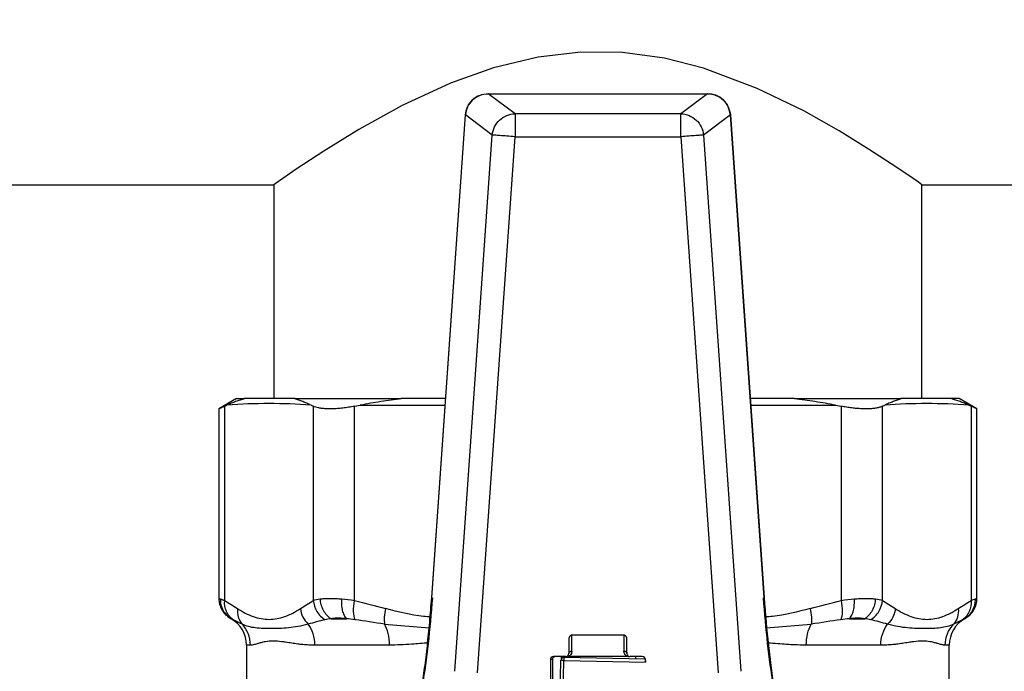
# Model space of a CAD drawing. Units: millimetres. Extents: x 17438 to 20070, y -649 to 1959.
# Drawn here: x 18181 to 18245, y 1717 to 1760 of the extents above; entities that cross this region are included whole.
import ezdxf

# ---------------------------------------------------------------- set-up
doc = ezdxf.new("R2010")
doc.units = ezdxf.units.MM
doc.layers.add('Dimensions', color=1, linetype='Continuous')
doc.styles.get("Standard").update_dxf_attribs({"font": 'arial.ttf'})
doc.dimstyles.get("Standard").update_dxf_attribs({"dimtxt": 0.18, "dimasz": 40, "dimexe": 0.18, "dimexo": 0.0625, "dimgap": 0.09, "dimtad": 0, "dimdec": 0, "dimzin": 0, "dimdsep": 46, "dimtxsty": 'Standard', "dimblk": 'ARCHTICK', "dimcen": 0.09, "dimadec": 0, "dimazin": 0, "dimtfac": 1, "dimtdec": 4, "dimtofl": 0, "dimtmove": 0, "dimatfit": 3, "dimfxl": 1, "dimtolj": 1, "dimtzin": 0, "dimarcsym": 0})

# ---------------------------------------------------------------- blocks, each defined once
blk = doc.blocks.new('_ArchTick')
at = {"color": 0, "linetype": 'ByBlock', "const_width": 0.15}
blk.add_lwpolyline([(-0.5, -0.5), (0.5, 0.5)], dxfattribs=at)
blk = doc.blocks.new('*D449')
at = {"layer": 'Defpoints', "color": 0}
for p in [(17662.797, 1818.155), (17790.71, 1818.155), (18211.811, 1004.907)]:
    blk.add_point(p, dxfattribs=at)
at = {"layer": 'Dimensions', "color": 0, "lineweight": -2}
for p, q in [((17790.647, 1818.155), (17662.617, 1818.155)), ((17662.797, 1818.155), (17662.797, 1433.701)), ((17662.797, 1004.907), (17662.797, 1389.361)), ((18211.749, 1004.907), (17662.617, 1004.907))]:
    blk.add_line(p, q, dxfattribs=at)
at = {"layer": 'Dimensions', "color": 0, "lineweight": -2, "xscale": 40, "yscale": 40, "zscale": 40}
for p, rotation in [((17662.797, 1818.155), 90), ((17662.797, 1004.907), 270)]:
    blk.add_blockref('_ArchTick', p, dxfattribs=dict(at, rotation=rotation))
at = {"layer": 'Dimensions', "color": 0, "insert": (17662.797, 1411.531), "char_height": 20, "attachment_point": 5, "rotation": 90}
blk.add_mtext('\\A1;813', dxfattribs=at)

msp = doc.modelspace()

# ---------------------------------------------------------------- linework, layer by layer
at = {"color": 7, "linetype": 'Continuous', "lineweight": 25}
for p, q in [((18213.25, 1753.385), (18211.49, 1754.701)), ((18211.49, 1754.701), (18225.856, 1754.701)), ((18225.856, 1754.701), (18224.096, 1753.385)), ((18209.995, 1753.313), (18207.785, 1721.706)), ((18207.794, 1721.723), (18210.003, 1753.312)), ((18211.764, 1751.994), (18210.003, 1753.312)), ((18213.25, 1753.385), (18213.25, 1751.89)), ((18224.096, 1753.385), (18213.25, 1753.385)), ((18224.096, 1751.89), (18224.096, 1753.385)), ((18227.343, 1753.312), (18225.581, 1751.994)), ((18227.343, 1753.312), (18229.552, 1721.723)), ((18229.56, 1721.706), (18227.35, 1753.313)), ((18209.311, 1716.903), (18211.764, 1751.994)), ((18210.796, 1716.799), (18213.25, 1751.89)), ((18213.25, 1751.89), (18224.096, 1751.89)), ((18224.096, 1751.89), (18226.55, 1716.799)), ((18225.581, 1751.994), (18228.035, 1716.903)), ((17939.873, 1748.745), (18197.473, 1748.745)), ((18197.473, 1748.745), (18197.473, 1734.745)), ((18239.873, 1734.745), (18239.873, 1748.745)), ((18239.873, 1748.745), (18342.673, 1748.745)), ((18195.029, 1734.749), (18193.862, 1734.074)), ((18194.246, 1734.253), (18194.396, 1734.321)), ((18194.246, 1721.537), (18194.246, 1734.253)), ((18199.897, 1734.321), (18200.047, 1734.253)), ((18200.047, 1734.253), (18200.047, 1721.537)), ((18202.753, 1734.253), (18203.116, 1734.321)), ((18202.753, 1721.537), (18202.753, 1734.253)), ((18208.697, 1734.745), (18205.803, 1734.745)), ((18231.543, 1734.745), (18228.649, 1734.745)), ((18234.23, 1734.321), (18234.593, 1734.253)), ((18234.593, 1734.253), (18234.593, 1721.537)), ((18237.298, 1734.253), (18237.449, 1734.321)), ((18237.298, 1721.537), (18237.298, 1734.253)), ((18242.323, 1734.745), (18241.803, 1734.745)), ((18243.485, 1734.074), (18242.316, 1734.749)), ((18242.95, 1734.321), (18243.1, 1734.253)), ((18243.1, 1734.253), (18243.1, 1721.537)), ((18193.865, 1734.076), (18193.865, 1721.534)), ((18243.481, 1721.534), (18243.481, 1734.076)), ((18194.613, 1720.377), (18194.676, 1720.34)), ((18201.209, 1720.342), (18202.21, 1720.342)), ((18235.135, 1720.342), (18236.137, 1720.342)), ((18242.668, 1720.339), (18242.734, 1720.377)), ((18216.773, 1719.021), (18216.773, 1718.065)), ((18220.373, 1719.265), (18216.973, 1719.265)), ((18216.973, 1718.229), (18216.973, 1719.265)), ((18220.373, 1719.265), (18220.373, 1718.229)), ((18220.573, 1718.065), (18220.573, 1719.021)), ((18195.673, 1718.61), (18195.673, 1715.175)), ((18205.033, 1718.61), (18200.154, 1718.61)), ((18237.192, 1718.61), (18232.312, 1718.61)), ((18241.673, 1715.175), (18241.673, 1718.61)), ((18215.566, 1717.665), (18215.566, 1713.002)), ((18215.697, 1717.665), (18215.566, 1717.665)), ((18215.697, 1717.665), (18215.697, 1716.209)), ((18216.573, 1717.865), (18215.766, 1717.865)), ((18216.147, 1712.94), (18216.243, 1717.62)), ((18216.343, 1712.765), (18216.443, 1717.615)), ((18216.443, 1717.615), (18221.78, 1717.506)), ((18221.765, 1717.706), (18216.447, 1717.815)), ((18220.607, 1717.865), (18216.739, 1717.865)), ((18217.148, 1717.865), (18217.147, 1717.801)), ((18221.58, 1717.865), (18220.773, 1717.865)), ((18221.146, 1717.719), (18221.149, 1717.865)), ((18221.78, 1717.665), (18221.776, 1717.665)), ((18221.78, 1717.506), (18221.78, 1717.665))]:
    msp.add_line(p, q, dxfattribs=at)
at = {"color": 8, "linetype": 'Continuous', "lineweight": 25}
for p, q in [((18203.116, 1734.321), (18208.667, 1734.321)), ((18228.678, 1734.321), (18234.23, 1734.321)), ((18194.615, 1720.375), (18194.683, 1720.342)), ((18194.673, 1720.342), (18194.683, 1720.342)), ((18204.71, 1719.983), (18207.658, 1719.749)), ((18229.686, 1719.747), (18232.636, 1719.983)), ((18242.662, 1720.342), (18242.673, 1720.342)), ((18195.933, 1718.61), (18195.673, 1718.61)), ((18241.673, 1718.61), (18241.413, 1718.61)), ((18216.272, 1717.865), (18216.272, 1717.72))]:
    msp.add_line(p, q, dxfattribs=at)
at = {"color": 7, "linetype": 'Continuous', "lineweight": 25, "flags": 128}
for points in [[(18239.873, 1748.745), (18239.646, 1748.904), (18238.951, 1749.386), (18237.868, 1750.119), (18236.39, 1751.083), (18234.456, 1752.274), (18232.143, 1753.576), (18229.105, 1755.053), (18225.575, 1756.373), (18223.023, 1757.02), (18220.28, 1757.397), (18217.551, 1757.427), (18214.768, 1757.104), (18211.835, 1756.393), (18209.032, 1755.389), (18205.863, 1753.921), (18203.035, 1752.359), (18200.741, 1750.946), (18198.935, 1749.754), (18198.053, 1749.15), (18197.558, 1748.804), (18197.473, 1748.745), (18197.473, 1748.745)], [(18216.443, 1717.615), (18216.404, 1717.616), (18216.367, 1717.617), (18216.332, 1717.618), (18216.302, 1717.618), (18216.277, 1717.619), (18216.258, 1717.619), (18216.247, 1717.62), (18216.243, 1717.62)], [(18216.447, 1717.815), (18216.447, 1717.812), (18216.447, 1717.8), (18216.446, 1717.782), (18216.446, 1717.757), (18216.445, 1717.727), (18216.445, 1717.692), (18216.444, 1717.655), (18216.443, 1717.615)]]:
    msp.add_lwpolyline(points, dxfattribs=at)
at = {"color": 7, "linetype": 'Continuous', "lineweight": 25}
for centre, radius, start, end in [((18193.673, 1718.61), 2, 0, 60.00002), ((18243.673, 1718.61), 2, 119.99998, 180), ((18216.573, 1718.065), 0.2, 270, 0.00001), ((18220.773, 1718.065), 0.2, 180, 270), ((18216.443, 1717.615), 0.2, 88.8198, 178.8198)]:
    msp.add_arc(centre, radius, start, end, dxfattribs=at)
for centre, major_axis, start_param, end_param in [((18215.766, 1717.665), (0.2, 0), 1.570796, 3.141593), ((18221.58, 1717.665), (-0.2, 0), 3.141593, 4.712389)]:
    msp.add_ellipse(centre, major_axis=major_axis, ratio=0.99863, start_param=start_param, end_param=end_param, dxfattribs=at)
for points in [[(18210.003, 1753.312), (18210.017, 1753.497), (18210.115, 1753.864), (18210.452, 1754.322), (18210.932, 1754.627), (18211.304, 1754.699), (18211.49, 1754.701)], [(18199.897, 1734.321), (18198.98, 1734.387), (18197.146, 1734.458), (18195.313, 1734.387), (18194.396, 1734.321)], [(18195.023, 1734.745), (18195.023, 1734.745), (18195.197, 1734.745), (18195.542, 1734.745)], [(18242.95, 1734.321), (18242.033, 1734.387), (18240.199, 1734.458), (18238.366, 1734.387), (18237.449, 1734.321)], [(18194.246, 1721.537), (18194.527, 1721.378), (18194.807, 1721.198), (18195.086, 1721.013)], [(18199.207, 1721.013), (18199.486, 1721.198), (18199.766, 1721.378), (18200.047, 1721.537)], [(18200.047, 1721.537), (18200.171, 1721.585), (18200.324, 1721.619), (18200.507, 1721.641)], [(18201.893, 1721.641), (18202.167, 1721.619), (18202.454, 1721.585), (18202.753, 1721.537)], [(18202.753, 1721.537), (18203.433, 1721.378), (18204.108, 1721.198), (18204.782, 1721.013)], [(18232.563, 1721.013), (18233.237, 1721.198), (18233.913, 1721.378), (18234.593, 1721.537)], [(18234.593, 1721.537), (18234.891, 1721.585), (18235.179, 1721.619), (18235.453, 1721.641)], [(18236.839, 1721.641), (18237.022, 1721.619), (18237.175, 1721.585), (18237.298, 1721.537)], [(18237.298, 1721.537), (18237.58, 1721.378), (18237.86, 1721.198), (18238.139, 1721.013)], [(18242.26, 1721.013), (18242.539, 1721.198), (18242.818, 1721.378), (18243.1, 1721.537)], [(18243.1, 1721.537), (18243.224, 1721.585), (18243.319, 1721.619), (18243.384, 1721.641)], [(18195.086, 1721.013), (18195.425, 1720.788), (18196.109, 1720.437), (18197.158, 1720.234), (18198.189, 1720.441), (18198.869, 1720.788), (18199.207, 1721.013)], [(18238.139, 1721.013), (18238.478, 1720.788), (18239.162, 1720.437), (18240.211, 1720.234), (18241.241, 1720.441), (18241.921, 1720.788), (18242.26, 1721.013)], [(18194.81, 1720.282), (18194.755, 1720.31), (18194.712, 1720.329), (18194.683, 1720.342)], [(18195.394, 1719.983), (18195.183, 1720.089), (18194.99, 1720.192), (18194.81, 1720.282)], [(18200.819, 1720.282), (18200.443, 1720.192), (18200.074, 1720.089), (18199.714, 1719.983)], [(18200.154, 1718.61), (18200.154, 1719.121), (18199.996, 1719.612), (18199.714, 1719.983)], [(18201.209, 1720.342), (18201.064, 1720.329), (18200.934, 1720.31), (18200.819, 1720.282)], [(18202.78, 1720.282), (18202.586, 1720.31), (18202.396, 1720.329), (18202.21, 1720.342)], [(18204.71, 1719.983), (18204.052, 1720.089), (18203.41, 1720.192), (18202.78, 1720.282)], [(18232.312, 1718.61), (18232.312, 1719.121), (18232.428, 1719.612), (18232.636, 1719.983)], [(18234.566, 1720.282), (18233.936, 1720.192), (18233.293, 1720.089), (18232.636, 1719.983)], [(18235.135, 1720.342), (18234.949, 1720.329), (18234.759, 1720.31), (18234.566, 1720.282)], [(18236.527, 1720.282), (18236.412, 1720.31), (18236.282, 1720.329), (18236.137, 1720.342)], [(18237.631, 1719.983), (18237.271, 1720.089), (18236.903, 1720.192), (18236.527, 1720.282)], [(18241.413, 1718.61), (18241.413, 1719.121), (18241.606, 1719.612), (18241.952, 1719.983)], [(18242.536, 1720.282), (18242.356, 1720.192), (18242.162, 1720.089), (18241.952, 1719.983)], [(18242.662, 1720.342), (18242.634, 1720.329), (18242.591, 1720.31), (18242.536, 1720.282)], [(18221.776, 1717.665), (18221.773, 1717.691), (18221.769, 1717.706), (18221.765, 1717.706)]]:
    msp.add_open_spline(points, degree=3, dxfattribs=at)
for points, knots in [([(18211.49, 1754.694), (18211.304, 1754.675), (18210.931, 1754.638), (18210.451, 1754.324), (18210.101, 1753.867), (18210.036, 1753.497), (18210.003, 1753.312)], [0, 0, 0, 0, 0.249195, 0.499377, 0.749897, 1, 1, 1, 1]), ([(18211.49, 1754.692), (18211.49, 1754.694), (18211.49, 1754.712), (18211.49, 1754.706), (18211.49, 1754.701)], [0, 0, 0, 0, 0.098426, 1, 1, 1, 1]), ([(18225.856, 1754.701), (18226.042, 1754.699), (18226.413, 1754.627), (18226.894, 1754.322), (18227.23, 1753.864), (18227.329, 1753.497), (18227.343, 1753.312)], [2.573994, 2.573994, 2.573994, 2.573994, 2.946774, 3.319553, 3.692332, 4.065112, 4.065112, 4.065112, 4.065112]), ([(18227.343, 1753.312), (18227.31, 1753.497), (18227.245, 1753.867), (18226.895, 1754.324), (18226.415, 1754.638), (18226.042, 1754.676), (18225.856, 1754.695)], [0, 0, 0, 0, 0.2500999, 0.5006181, 0.7507902, 1, 1, 1, 1]), ([(18210.003, 1753.312), (18209.995, 1753.312), (18209.987, 1753.313), (18210.004, 1753.312), (18210.007, 1753.311)], [0, 0, 0, 0, 0.850426, 1, 1, 1, 1]), ([(18211.764, 1751.994), (18211.779, 1752.179), (18211.829, 1752.362), (18211.991, 1752.698), (18212.103, 1752.85), (18212.375, 1753.105), (18212.535, 1753.207), (18212.879, 1753.346), (18213.064, 1753.383), (18213.25, 1753.385)], [0, 0, 0, 0, 0.25, 0.25, 0.5, 0.5, 0.75, 0.75, 1, 1, 1, 1]), ([(18224.096, 1753.385), (18224.281, 1753.383), (18224.466, 1753.346), (18224.811, 1753.207), (18224.971, 1753.105), (18225.243, 1752.85), (18225.355, 1752.698), (18225.517, 1752.362), (18225.567, 1752.179), (18225.581, 1751.994)], [0, 0, 0, 0, 0.25, 0.25, 0.5, 0.5, 0.75, 0.75, 1, 1, 1, 1]), ([(18227.34, 1753.312), (18227.342, 1753.312), (18227.359, 1753.313), (18227.35, 1753.312), (18227.343, 1753.312)], [0, 0, 0, 0, 0.13445, 1, 1, 1, 1]), ([(18213.25, 1751.89), (18213.069, 1751.903), (18212.888, 1751.915), (18212.551, 1751.939), (18212.393, 1751.95), (18212.123, 1751.969), (18212.009, 1751.977), (18211.841, 1751.989), (18211.786, 1751.993), (18211.764, 1751.994)], [0, 0, 0, 0, 0.25, 0.25, 0.5, 0.5, 0.75, 0.75, 1, 1, 1, 1]), ([(18225.581, 1751.994), (18225.559, 1751.993), (18225.504, 1751.989), (18225.336, 1751.977), (18225.223, 1751.969), (18224.952, 1751.95), (18224.795, 1751.939), (18224.457, 1751.915), (18224.277, 1751.903), (18224.096, 1751.89)], [0, 0, 0, 0, 0.25, 0.25, 0.5, 0.5, 0.75, 0.75, 1, 1, 1, 1]), ([(18194.246, 1734.253), (18194.219, 1734.24), (18194.164, 1734.215), (18194.095, 1734.182), (18194.033, 1734.154), (18193.981, 1734.13), (18193.939, 1734.11), (18193.906, 1734.095), (18193.882, 1734.084), (18193.868, 1734.078), (18193.866, 1734.077), (18193.865, 1734.076)], [0, 0, 0, 0, 0.11276, 0.225009, 0.336789, 0.448142, 0.559109, 0.669736, 0.780064, 0.890137, 1, 1, 1, 1]), ([(18195.542, 1734.745), (18195.446, 1734.715), (18195.251, 1734.656), (18194.963, 1734.554), (18194.676, 1734.443), (18194.49, 1734.362), (18194.396, 1734.321)], [0, 0, 0, 0, 0.246912, 0.495885, 0.746919, 1, 1, 1, 1]), ([(18198.831, 1734.745), (18198.463, 1734.745), (18197.727, 1734.745), (18196.63, 1734.745), (18195.905, 1734.745), (18195.542, 1734.745)], [0, 0, 0, 0, 0.333355, 0.666652, 1, 1, 1, 1]), ([(18199.897, 1734.321), (18199.805, 1734.362), (18199.621, 1734.443), (18199.352, 1734.554), (18199.09, 1734.656), (18198.917, 1734.715), (18198.831, 1734.745)], [0, 0, 0, 0, 0.253095, 0.504134, 0.753103, 1, 1, 1, 1]), ([(18198.831, 1734.745), (18199.732, 1734.745), (18200.779, 1734.745), (18203.12, 1734.745), (18204.414, 1734.745), (18205.803, 1734.745)], [0, 0, 0, 0, 0.5, 0.5, 1, 1, 1, 1]), ([(18202.753, 1734.253), (18202.686, 1734.24), (18202.552, 1734.215), (18202.356, 1734.183), (18202.164, 1734.154), (18201.978, 1734.13), (18201.796, 1734.111), (18201.621, 1734.095), (18201.451, 1734.084), (18201.287, 1734.078), (18201.089, 1734.075), (18200.862, 1734.081), (18200.619, 1734.102), (18200.401, 1734.138), (18200.206, 1734.186), (18200.1, 1734.231), (18200.047, 1734.253)], [0, 0, 0, 0, 0.056285, 0.112338, 0.168179, 0.223829, 0.27931, 0.334642, 0.389848, 0.444949, 0.499968, 0.598792, 0.69808, 0.797961, 0.898559, 1, 1, 1, 1]), ([(18205.803, 1734.745), (18205.58, 1734.715), (18205.133, 1734.656), (18204.463, 1734.554), (18203.789, 1734.443), (18203.341, 1734.362), (18203.116, 1734.321)], [0, 0, 0, 0, 0.2468972, 0.4958663, 0.7469049, 1, 1, 1, 1]), ([(18234.23, 1734.321), (18234.005, 1734.362), (18233.557, 1734.443), (18232.883, 1734.554), (18232.213, 1734.656), (18231.765, 1734.715), (18231.543, 1734.745)], [0, 0, 0, 0, 0.253081, 0.504115, 0.753088, 1, 1, 1, 1]), ([(18231.543, 1734.745), (18232.932, 1734.745), (18234.225, 1734.745), (18236.567, 1734.745), (18237.614, 1734.745), (18238.515, 1734.745)], [0, 0, 0, 0, 0.5, 0.5, 1, 1, 1, 1]), ([(18237.298, 1734.253), (18237.27, 1734.24), (18237.212, 1734.215), (18237.115, 1734.183), (18237.01, 1734.154), (18236.896, 1734.13), (18236.775, 1734.111), (18236.646, 1734.095), (18236.51, 1734.084), (18236.366, 1734.078), (18236.176, 1734.075), (18235.931, 1734.081), (18235.624, 1734.102), (18235.297, 1734.138), (18234.953, 1734.186), (18234.713, 1734.231), (18234.593, 1734.253)], [0, 0, 0, 0, 0.056285, 0.112338, 0.168179, 0.223829, 0.27931, 0.334642, 0.389848, 0.444949, 0.499968, 0.598792, 0.69808, 0.797961, 0.898559, 1, 1, 1, 1]), ([(18238.514, 1734.745), (18238.429, 1734.715), (18238.256, 1734.656), (18237.993, 1734.554), (18237.725, 1734.443), (18237.541, 1734.362), (18237.449, 1734.321)], [0, 0, 0, 0, 0.246912, 0.495885, 0.746919, 1, 1, 1, 1]), ([(18241.803, 1734.745), (18241.441, 1734.745), (18240.715, 1734.745), (18239.619, 1734.745), (18238.883, 1734.745), (18238.514, 1734.745)], [0, 0, 0, 0, 0.333355, 0.666652, 1, 1, 1, 1]), ([(18242.95, 1734.321), (18242.856, 1734.362), (18242.669, 1734.443), (18242.383, 1734.554), (18242.094, 1734.656), (18241.9, 1734.715), (18241.803, 1734.745)], [0, 0, 0, 0, 0.253095, 0.504134, 0.753103, 1, 1, 1, 1]), ([(18243.481, 1734.076), (18243.464, 1734.084), (18243.431, 1734.099), (18243.211, 1734.201), (18243.1, 1734.253)], [0, 0, 0, 0, 0.495822, 1, 1, 1, 1]), ([(18193.865, 1721.674), (18193.875, 1721.546), (18193.894, 1721.284), (18194.052, 1720.917), (18194.291, 1720.596), (18194.508, 1720.448), (18194.615, 1720.375)], [0, 0, 0, 0, 0.2456728, 0.5000065, 0.7543414, 1, 1, 1, 1]), ([(18193.962, 1721.641), (18193.96, 1721.516), (18193.986, 1721.256), (18194.132, 1720.88), (18194.373, 1720.56), (18194.577, 1720.404), (18194.683, 1720.342)], [0, 0, 0, 0, 0.249986, 0.499991, 0.749997, 1.000002, 1.000002, 1.000002, 1.000002]), ([(18193.962, 1721.641), (18193.976, 1721.636), (18194.004, 1721.627), (18194.055, 1721.608), (18194.113, 1721.587), (18194.175, 1721.564), (18194.222, 1721.546), (18194.246, 1721.537)], [0, 0, 0, 0, 0.20751, 0.411212, 0.611158, 0.807401, 1, 1, 1, 1]), ([(18194.81, 1720.282), (18194.626, 1720.407), (18194.465, 1720.593), (18194.264, 1721.04), (18194.226, 1721.297), (18194.246, 1721.537)], [0, 0, 0, 0, 0.5, 0.5, 1, 1, 1, 1]), ([(18200.047, 1721.537), (18200.067, 1721.297), (18200.148, 1721.04), (18200.422, 1720.593), (18200.614, 1720.407), (18200.819, 1720.282)], [0, 0, 0, 0, 0.5, 0.5, 1, 1, 1, 1]), ([(18200.507, 1721.641), (18200.548, 1721.646), (18200.631, 1721.655), (18200.764, 1721.665), (18200.905, 1721.671), (18201.053, 1721.675), (18201.208, 1721.675), (18201.37, 1721.671), (18201.538, 1721.665), (18201.712, 1721.655), (18201.832, 1721.646), (18201.893, 1721.641)], [0, 0, 0, 0, 0.111228, 0.222368, 0.333446, 0.444486, 0.555514, 0.666554, 0.777632, 0.888772, 1, 1, 1, 1]), ([(18201.209, 1720.342), (18201.114, 1720.404), (18200.931, 1720.56), (18200.704, 1720.88), (18200.554, 1721.256), (18200.513, 1721.516), (18200.507, 1721.641)], [0, 0, 0, 0, 0.250003, 0.500006, 0.750009, 1.000001, 1.000001, 1.000001, 1.000001]), ([(18201.893, 1721.641), (18201.883, 1721.516), (18201.88, 1721.256), (18201.936, 1720.88), (18202.05, 1720.56), (18202.155, 1720.404), (18202.21, 1720.342)], [0, 0, 0, 0, 0.249993, 0.499996, 0.749999, 1.000001, 1.000001, 1.000001, 1.000001]), ([(18202.78, 1720.282), (18202.725, 1720.407), (18202.689, 1720.593), (18202.679, 1721.04), (18202.705, 1721.297), (18202.753, 1721.537)], [0, 0, 0, 0, 0.5, 0.5, 1, 1, 1, 1]), ([(18207.139, 1715.763), (18207.208, 1716.199), (18207.338, 1717.104), (18207.485, 1718.316), (18207.592, 1719.34), (18207.692, 1720.389), (18207.756, 1721.186), (18207.794, 1721.723)], [-0.000000003, -0.000000003, -0.000000003, -0.000000003, 0.001585371, 0.003170742, 0.003963427, 0.004756113, 0.006341484, 0.006341484, 0.006341484, 0.006341484]), ([(18207.841, 1721.72), (18207.755, 1720.691), (18207.584, 1718.635), (18207.322, 1716.864), (18207.191, 1715.979)], [0, 0, 0, 0, 0.500677, 1, 1, 1, 1]), ([(18207.794, 1721.723), (18207.786, 1721.724), (18207.777, 1721.724), (18207.793, 1721.723), (18207.794, 1721.723)], [0, 0, 0, 0, 0.9222763, 1, 1, 1, 1]), ([(18230.153, 1715.981), (18230.021, 1716.872), (18229.759, 1718.644), (18229.588, 1720.698), (18229.503, 1721.72)], [0, 0, 0, 0, 0.502528, 1, 1, 1, 1]), ([(18229.552, 1721.723), (18229.553, 1721.723), (18229.568, 1721.724), (18229.56, 1721.724), (18229.552, 1721.723)], [0, 0, 0, 0, 0.0777237, 1, 1, 1, 1]), ([(18229.552, 1721.723), (18229.627, 1720.65), (18229.745, 1719.347), (18229.919, 1717.842), (18230.04, 1716.88), (18230.138, 1716.198), (18230.207, 1715.763)], [0, 0, 0, 0, 0.00318012, 0.00397515, 0.00477018, 0.006360244, 0.006360244, 0.006360244, 0.006360244]), ([(18234.593, 1721.537), (18234.64, 1721.297), (18234.667, 1721.04), (18234.657, 1720.593), (18234.621, 1720.407), (18234.566, 1720.282)], [0, 0, 0, 0, 0.5, 0.5, 1, 1, 1, 1]), ([(18235.135, 1720.342), (18235.191, 1720.404), (18235.296, 1720.56), (18235.41, 1720.88), (18235.466, 1721.256), (18235.463, 1721.516), (18235.453, 1721.641)], [0, 0, 0, 0, 0.250003, 0.500006, 0.750009, 1.000001, 1.000001, 1.000001, 1.000001]), ([(18235.453, 1721.641), (18235.513, 1721.646), (18235.634, 1721.655), (18235.808, 1721.665), (18235.976, 1721.671), (18236.137, 1721.675), (18236.292, 1721.675), (18236.441, 1721.671), (18236.581, 1721.665), (18236.715, 1721.655), (18236.798, 1721.646), (18236.839, 1721.641)], [0, 0, 0, 0, 0.111228, 0.222368, 0.333446, 0.444486, 0.555514, 0.666554, 0.777632, 0.888772, 1, 1, 1, 1]), ([(18236.839, 1721.641), (18236.832, 1721.516), (18236.792, 1721.256), (18236.642, 1720.88), (18236.415, 1720.56), (18236.231, 1720.404), (18236.137, 1720.342)], [0, 0, 0, 0, 0.249992, 0.499995, 0.749998, 1.000001, 1.000001, 1.000001, 1.000001]), ([(18236.527, 1720.282), (18236.731, 1720.407), (18236.923, 1720.593), (18237.198, 1721.04), (18237.279, 1721.297), (18237.298, 1721.537)], [0, 0, 0, 0, 0.5, 0.5, 1, 1, 1, 1]), ([(18243.1, 1721.537), (18243.12, 1721.297), (18243.081, 1721.04), (18242.88, 1720.593), (18242.719, 1720.407), (18242.536, 1720.282)], [0, 0, 0, 0, 0.5, 0.5, 1, 1, 1, 1]), ([(18242.662, 1720.342), (18242.769, 1720.404), (18242.973, 1720.56), (18243.214, 1720.88), (18243.359, 1721.256), (18243.386, 1721.516), (18243.384, 1721.641)], [0.0000004, 0.0000004, 0.0000004, 0.0000004, 0.2500092, 0.5000184, 0.7500276, 1.0000001, 1.0000001, 1.0000001, 1.0000001]), ([(18242.731, 1720.375), (18242.837, 1720.448), (18243.054, 1720.596), (18243.293, 1720.917), (18243.452, 1721.284), (18243.471, 1721.546), (18243.481, 1721.674)], [0, 0, 0, 0, 0.245659, 0.499993, 0.754327, 1, 1, 1, 1]), ([(18243.384, 1721.641), (18243.416, 1721.652), (18243.464, 1721.669), (18243.481, 1721.674), (18243.481, 1721.674)], [0.0006885767, 0.0006885767, 0.0006885767, 0.0006885767, 0.0010323321, 0.0013752696, 0.0013752696, 0.0013752696, 0.0013752696]), ([(18195.086, 1721.013), (18195.068, 1720.827), (18195.085, 1720.634), (18195.191, 1720.277), (18195.281, 1720.114), (18195.394, 1719.983)], [0, 0, 0, 0, 0.5, 0.5, 1, 1, 1, 1]), ([(18199.207, 1721.013), (18199.225, 1720.827), (18199.333, 1720.44), (18199.576, 1720.114), (18199.714, 1719.983)], [-0.000001, -0.000001, -0.000001, -0.000001, 0.499804, 1, 1, 1, 1]), ([(18204.782, 1721.013), (18204.739, 1720.827), (18204.708, 1720.634), (18204.683, 1720.277), (18204.688, 1720.114), (18204.71, 1719.983)], [0, 0, 0, 0, 0.5, 0.5, 1, 1, 1, 1]), ([(18232.563, 1721.013), (18232.607, 1720.827), (18232.668, 1720.44), (18232.657, 1720.114), (18232.636, 1719.983)], [-0.000002, -0.000002, -0.000002, -0.000002, 0.499802, 1, 1, 1, 1]), ([(18238.139, 1721.013), (18238.121, 1720.827), (18238.067, 1720.634), (18237.891, 1720.277), (18237.77, 1720.114), (18237.631, 1719.983)], [0, 0, 0, 0, 0.5, 0.5, 1, 1, 1, 1]), ([(18242.26, 1721.013), (18242.278, 1720.827), (18242.244, 1720.44), (18242.065, 1720.114), (18241.952, 1719.983)], [-0.000001, -0.000001, -0.000001, -0.000001, 0.499804, 1, 1, 1, 1]), ([(18199.714, 1719.983), (18199.249, 1719.855), (18198.387, 1719.716), (18197.255, 1719.684), (18196.237, 1719.714), (18195.656, 1719.854), (18195.394, 1719.983)], [0, 0, 0, 0, 0.00273201, 0.00546401, 0.00819602, 0.01092802, 0.01092802, 0.01092802, 0.01092802]), ([(18195.933, 1718.61), (18195.933, 1718.865), (18195.839, 1719.371), (18195.554, 1719.811), (18195.394, 1719.983)], [0, 0, 0, 0, 0.3827021, 0.7184076, 0.7184076, 0.7184076, 0.7184076]), ([(18202.21, 1720.342), (18202.112, 1720.353), (18201.921, 1720.37), (18201.658, 1720.378), (18201.417, 1720.37), (18201.275, 1720.353), (18201.209, 1720.342)], [0.000688577, 0.000688577, 0.000688577, 0.000688577, 0.001032332, 0.001376087, 0.001719843, 0.002063598, 0.002063598, 0.002063598, 0.002063598]), ([(18205.033, 1718.61), (18205.033, 1718.865), (18204.977, 1719.371), (18204.806, 1719.811), (18204.71, 1719.983)], [0, 0, 0, 0, 0.3827031, 0.7184082, 0.7184082, 0.7184082, 0.7184082]), ([(18236.137, 1720.342), (18236.07, 1720.353), (18235.928, 1720.37), (18235.689, 1720.378), (18235.424, 1720.37), (18235.233, 1720.353), (18235.135, 1720.342)], [0.000688577, 0.000688577, 0.000688577, 0.000688577, 0.001032332, 0.001376087, 0.001719843, 0.002063598, 0.002063598, 0.002063598, 0.002063598]), ([(18237.192, 1718.61), (18237.192, 1718.865), (18237.269, 1719.371), (18237.501, 1719.811), (18237.631, 1719.983)], [0, 0, 0, 0, 0.3827021, 0.7184076, 0.7184076, 0.7184076, 0.7184076]), ([(18241.952, 1719.983), (18241.69, 1719.855), (18241.112, 1719.716), (18240.115, 1719.684), (18238.965, 1719.714), (18238.098, 1719.854), (18237.631, 1719.983)], [0, 0, 0, 0, 0.00273201, 0.00546401, 0.00819602, 0.01092802, 0.01092802, 0.01092802, 0.01092802]), ([(18200.154, 1718.61), (18200.09, 1718.611), (18199.959, 1718.612), (18199.764, 1718.62), (18199.563, 1718.632), (18199.316, 1718.654), (18199.004, 1718.69), (18198.626, 1718.745), (18198.282, 1718.799), (18197.866, 1718.862), (18197.408, 1718.901), (18197.013, 1718.86), (18196.721, 1718.798), (18196.514, 1718.744), (18196.328, 1718.69), (18196.172, 1718.646), (18196.042, 1718.617), (18195.968, 1718.612), (18195.933, 1718.61)], [0, 0, 0, 0, 0.029039, 0.059569, 0.091596, 0.125126, 0.180129, 0.249973, 0.326483, 0.374999, 0.500542, 0.625895, 0.675367, 0.750701, 0.821289, 0.875277, 0.940399, 1, 1, 1, 1]), ([(18216.973, 1719.265), (18216.957, 1719.264), (18216.926, 1719.262), (18216.885, 1719.246), (18216.853, 1719.22), (18216.817, 1719.177), (18216.78, 1719.111), (18216.775, 1719.051), (18216.773, 1719.021)], [0, 0, 0, 0, 0.136791, 0.263843, 0.367684, 0.489445, 0.742496, 1, 1, 1, 1]), ([(18220.573, 1719.021), (18220.572, 1719.036), (18220.571, 1719.066), (18220.56, 1719.11), (18220.543, 1719.151), (18220.52, 1719.188), (18220.493, 1719.22), (18220.461, 1719.246), (18220.42, 1719.262), (18220.389, 1719.264), (18220.373, 1719.265)], [0, 0, 0, 0, 0.130339, 0.256778, 0.382629, 0.511253, 0.63042, 0.736477, 0.861942, 1, 1, 1, 1]), ([(18241.413, 1718.61), (18241.396, 1718.611), (18241.362, 1718.612), (18241.303, 1718.62), (18241.237, 1718.632), (18241.147, 1718.654), (18241.016, 1718.69), (18240.828, 1718.745), (18240.621, 1718.799), (18240.328, 1718.862), (18239.933, 1718.901), (18239.474, 1718.86), (18239.057, 1718.798), (18238.713, 1718.744), (18238.337, 1718.69), (18237.962, 1718.646), (18237.594, 1718.617), (18237.322, 1718.612), (18237.192, 1718.61)], [0, 0, 0, 0, 0.029039, 0.059569, 0.091596, 0.125126, 0.180129, 0.249973, 0.326483, 0.374999, 0.500542, 0.625895, 0.675367, 0.750701, 0.821289, 0.875277, 0.940399, 1, 1, 1, 1]), ([(18216.973, 1718.229), (18216.972, 1718.211), (18216.969, 1718.173), (18216.954, 1718.1), (18216.926, 1718.033), (18216.883, 1717.973), (18216.841, 1717.931), (18216.791, 1717.893), (18216.754, 1717.873), (18216.739, 1717.865)], [0, 0, 0, 0, 0.129845, 0.290841, 0.547013, 0.644124, 0.778902, 0.912753, 1, 1, 1, 1]), ([(18216.773, 1718.065), (18216.773, 1718.108), (18216.794, 1718.15), (18216.868, 1718.211), (18216.921, 1718.229), (18216.973, 1718.229)], [0, 0, 0, 0, 0.5, 0.5, 1, 1, 1, 1]), ([(18220.607, 1717.865), (18220.592, 1717.873), (18220.554, 1717.893), (18220.504, 1717.931), (18220.463, 1717.974), (18220.42, 1718.034), (18220.392, 1718.101), (18220.376, 1718.173), (18220.374, 1718.211), (18220.373, 1718.229)], [0, 0, 0, 0, 0.087352, 0.221847, 0.35555, 0.454074, 0.710064, 0.870562, 1, 1, 1, 1]), ([(18220.373, 1718.229), (18220.425, 1718.229), (18220.477, 1718.211), (18220.551, 1718.15), (18220.573, 1718.108), (18220.573, 1718.065)], [0, 0, 0, 0, 0.5, 0.5, 1, 1, 1, 1]), ([(18215.897, 1717.865), (18215.884, 1717.864), (18215.857, 1717.863), (18215.82, 1717.851), (18215.785, 1717.833), (18215.745, 1717.799), (18215.705, 1717.744), (18215.699, 1717.691), (18215.697, 1717.665)], [0, 0, 0, 0, 0.127503, 0.25017, 0.373064, 0.501225, 0.750167, 1, 1, 1, 1]), ([(18221.776, 1717.665), (18221.777, 1717.654), (18221.778, 1717.634), (18221.779, 1717.596), (18221.78, 1717.552), (18221.78, 1717.521), (18221.78, 1717.506)], [0, 0, 0, 0, 0.257252, 0.500179, 0.743013, 1, 1, 1, 1])]:
    msp.add_open_spline(points, degree=3, knots=knots, dxfattribs=at)
at = {"color": 8, "linetype": 'Continuous', "lineweight": 25}
for points, knots in [([(18193.865, 1721.674), (18193.865, 1721.674), (18193.835, 1721.683), (18193.899, 1721.662), (18193.962, 1721.641)], [0, 0, 0, 0, 0.001154, 1, 1, 1, 1]), ([(18207.724, 1720.456), (18207.569, 1720.466), (18206.574, 1720.531), (18205.603, 1720.792), (18204.782, 1721.013)], [0, 0, 0, 0, 0.155155, 1, 1, 1, 1]), ([(18232.563, 1721.013), (18231.748, 1720.794), (18230.776, 1720.533), (18229.781, 1720.467), (18229.62, 1720.456)], [0, 0, 0, 0, 0.838813, 1, 1, 1, 1]), ([(18242.731, 1720.376), (18242.731, 1720.376), (18242.754, 1720.386), (18242.708, 1720.364), (18242.662, 1720.342)], [0, 0, 0, 0, 0.002853, 1, 1, 1, 1]), ([(18207.566, 1718.76), (18207.206, 1718.728), (18206.328, 1718.65), (18205.514, 1718.625), (18205.033, 1718.61)], [0, 0, 0, 0, 0.4102017, 1, 1, 1, 1]), ([(18232.312, 1718.61), (18231.933, 1718.619), (18231.174, 1718.636), (18230.322, 1718.716), (18229.845, 1718.754), (18229.777, 1718.759)], [0, 0, 0, 0, 0.462644, 0.924315, 1, 1, 1, 1])]:
    msp.add_open_spline(points, degree=3, knots=knots, dxfattribs=at)

# ---------------------------------------------------------------- dimensions: what is measured, and where the dimension line sits
at = {"layer": 'Dimensions'}
dim = msp.add_linear_dim(base=(17662.797, 1818.155), p1=(18211.811, 1004.907), p2=(17790.71, 1818.155), angle=90, dimstyle='Standard', override={"dimtxt": 20}, dxfattribs=at)
dim.commit()
dim.dimension.update_dxf_attribs({"geometry": '*D449', "text_midpoint": (17662.797, 1411.531)})

doc.saveas('drawing.dxf')
